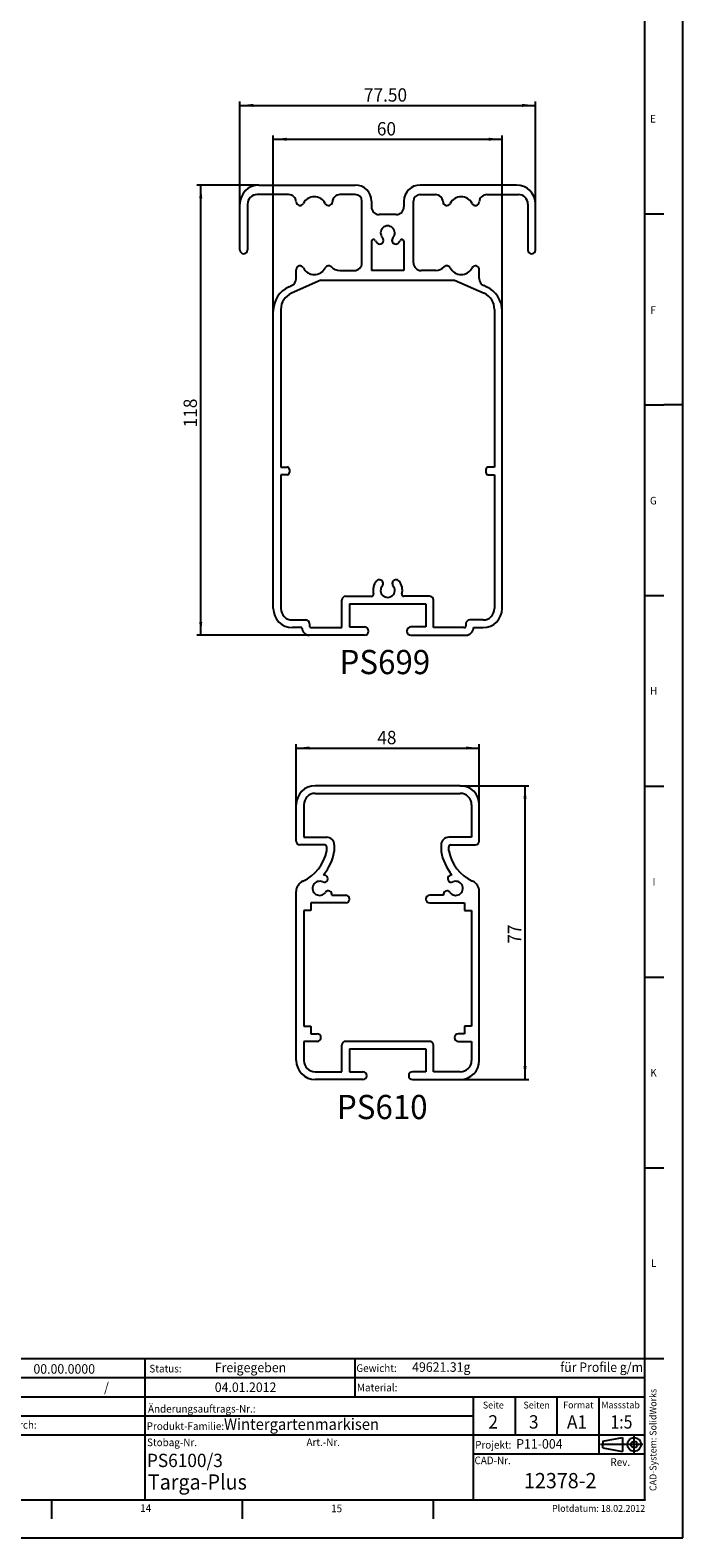
# Model space of a CAD drawing. Extents: x 0 to 841, y 0 to 594.
# Drawn here: x 670 to 841, y 0 to 395 of the extents above; entities that cross this region are included whole.
import ezdxf

# ---------------------------------------------------------------- set-up
doc = ezdxf.new("R2010")
doc.units = 0
doc.header["$PDSIZE"] = -1
doc.layers.get('0').update_dxf_attribs({"linetype": 'CONTINUOUS'})
for name, color, linetype in [('LINIEN-DÜNN', 7, 'CONTINUOUS'), ('LINIEN-NORMAL', 7, 'CONTINUOUS'), ('TEXT', 7, 'CONTINUOUS'), ('VORLAGE_TEXT', 7, 'CONTINUOUS')]:
    doc.layers.add(name, color=color, linetype=linetype)
doc.styles.add('SLDTEXTSTYLE0', font='ARIAL.TTF', dxfattribs={"width": 0.948})
doc.styles.add('SLDTEXTSTYLE1', font='ARIALBD.TTF', dxfattribs={"width": 0.948})
doc.styles.add('SLDTEXTSTYLE2', font='ARIALN.TTF', dxfattribs={"width": 0.87})
doc.dimstyles.new('SLDDIMSTYLE2', dxfattribs={"dimtxt": 3.5, "dimasz": 3.5, "dimexe": 0, "dimexo": 0.0625, "dimgap": 0.875, "dimtad": 1, "dimrnd": 1e-09, "dimzin": 12, "dimsah": 1, "dimcen": 0.09, "dimazin": 3, "dimtfac": 1, "dimtofl": 0, "dimtmove": 0, "dimatfit": 3})
doc.dimstyles.new('SLDDIMSTYLE3', dxfattribs={"dimtxt": 3.5, "dimasz": 3.5, "dimexe": 0, "dimexo": 0.0625, "dimgap": 0.875, "dimtad": 1, "dimrnd": 1e-09, "dimzin": 4, "dimsah": 1, "dimcen": 0.09, "dimazin": 3, "dimtfac": 1, "dimtofl": 0, "dimtmove": 0, "dimatfit": 3})

# ---------------------------------------------------------------- blocks, each defined once
blk = doc.blocks.new('*D36')
at = {"color": 7, "linetype": 'CONTINUOUS'}
for p, q in [((733.62, 321.53), (733.62, 367.59)), ((793.62, 321.53), (793.62, 367.59)), ((733.62, 366.59), (793.62, 366.59))]:
    blk.add_line(p, q, dxfattribs=at)
for points in [[(733.62, 366.59), (737.12, 366.19), (737.12, 366.99)], [(793.62, 366.59), (790.12, 366.99), (790.12, 366.19)]]:
    blk.add_solid(points, dxfattribs=at)
at = {"color": 7, "linetype": 'CONTINUOUS', "style": 'SLDTEXTSTYLE0', "width": 0.948}
blk.add_text('60', height=3.5, dxfattribs=at).set_placement((760.77, 367.58))
blk = doc.blocks.new('*D37')
at = {"color": 7, "linetype": 'CONTINUOUS'}
for p, q in [((724.87, 349.59), (724.87, 376.46)), ((724.87, 375.46), (802.37, 375.46)), ((802.37, 349.59), (802.37, 376.46))]:
    blk.add_line(p, q, dxfattribs=at)
for points in [[(724.87, 375.46), (728.37, 375.06), (728.37, 375.86)], [(802.37, 375.46), (798.87, 375.86), (798.87, 375.06)]]:
    blk.add_solid(points, dxfattribs=at)
at = {"color": 7, "linetype": 'CONTINUOUS', "style": 'SLDTEXTSTYLE0', "width": 0.948}
blk.add_text('77.50', height=3.5, dxfattribs=at).set_placement((757.39, 376.45))
blk = doc.blocks.new('*D38')
at = {"color": 7, "linetype": 'CONTINUOUS'}
for p, q in [((729.87, 354.59), (713.61, 354.59)), ((714.61, 236.59), (714.61, 354.59)), ((743.12, 236.59), (713.61, 236.59))]:
    blk.add_line(p, q, dxfattribs=at)
for points in [[(714.61, 354.59), (714.21, 351.09), (715.01, 351.09)], [(714.61, 236.59), (715.01, 240.09), (714.21, 240.09)]]:
    blk.add_solid(points, dxfattribs=at)
at = {"color": 7, "linetype": 'CONTINUOUS', "style": 'SLDTEXTSTYLE0', "width": 0.948}
blk.add_text('118', height=3.5, rotation=90, dxfattribs=at).set_placement((713.61, 291.07))
blk = doc.blocks.new('*D39')
at = {"color": 7, "linetype": 'CONTINUOUS'}
for p, q in [((739.62, 192.14), (739.62, 208.02)), ((739.62, 207.02), (787.62, 207.02)), ((787.62, 192.14), (787.62, 208.02))]:
    blk.add_line(p, q, dxfattribs=at)
for points in [[(739.62, 207.02), (743.12, 206.62), (743.12, 207.42)], [(787.62, 207.02), (784.12, 207.42), (784.12, 206.62)]]:
    blk.add_solid(points, dxfattribs=at)
at = {"color": 7, "linetype": 'CONTINUOUS', "style": 'SLDTEXTSTYLE0', "width": 0.948}
blk.add_text('48', height=3.5, dxfattribs=at).set_placement((760.89, 208.02))
blk = doc.blocks.new('*D40')
at = {"color": 7, "linetype": 'CONTINUOUS'}
for p, q in [((782.62, 197.14), (800.62, 197.14)), ((799.62, 120.14), (799.62, 197.14)), ((782.62, 120.14), (800.62, 120.14))]:
    blk.add_line(p, q, dxfattribs=at)
for points in [[(799.62, 197.14), (799.22, 193.64), (800.02, 193.64)], [(799.62, 120.14), (800.02, 123.64), (799.22, 123.64)]]:
    blk.add_solid(points, dxfattribs=at)
at = {"color": 7, "linetype": 'CONTINUOUS', "style": 'SLDTEXTSTYLE0', "width": 0.948}
blk.add_text('77', height=3.5, rotation=90, dxfattribs=at).set_placement((798.61, 155.75))

msp = doc.modelspace()

# ---------------------------------------------------------------- linework, layer by layer
at = {"color": 7, "linetype": 'CONTINUOUS'}
for p, q in [((737.6274, 352.0858), (729.3693, 352.0858)), ((729.8693, 354.5858), (755.1193, 354.5858)), ((755.1193, 352.0858), (751.1112, 352.0858)), ((797.3693, 354.5858), (772.1193, 354.5858)), ((772.1193, 352.0858), (776.1274, 352.0858)), ((789.6112, 352.0858), (797.8693, 352.0858)), ((724.8693, 337.5858), (724.8693, 349.5858)), ((726.8693, 349.5858), (726.8693, 337.5858)), ((756.8693, 334.1683), (756.8693, 350.3358)), ((759.3693, 350.3358), (759.3693, 348.8358)), ((767.8693, 350.3358), (767.8693, 348.8358)), ((770.3693, 334.1683), (770.3693, 350.3358)), ((800.3693, 349.5858), (800.3693, 337.5858)), ((802.3693, 337.5858), (802.3693, 349.5858)), ((765.8693, 346.8358), (761.3693, 346.8358)), ((759.3693, 339.8313), (759.3693, 332.1683)), ((767.8693, 339.8313), (767.8693, 332.1683)), ((739.6242, 330.0454), (739.6242, 332.4025)), ((751.0361, 332.1683), (754.8693, 332.1683)), ((767.8693, 332.1683), (759.3693, 332.1683)), ((776.2024, 332.1683), (772.3693, 332.1683)), ((787.6144, 330.0454), (787.6144, 332.4025)), ((737.7721, 327.9223), (738.4379, 328.2187)), ((746.1193, 329.6683), (738.3542, 326.2111)), ((746.1193, 329.6683), (781.1193, 329.6683)), ((781.1193, 329.6683), (788.8843, 326.2111)), ((789.4664, 327.9223), (788.8007, 328.2187)), ((733.6193, 243.5858), (733.6193, 321.5275)), ((735.6193, 321.9996), (735.6193, 280.6683)), ((791.6193, 321.9996), (791.6193, 280.6683)), ((793.6193, 243.5858), (793.6193, 321.5275)), ((735.6193, 280.6683), (737.2693, 280.6683)), ((791.6193, 280.6683), (789.9693, 280.6683)), ((737.2693, 278.6683), (735.6193, 278.6683)), ((735.6193, 278.6683), (735.6193, 243.5858)), ((737.8693, 280.0683), (737.8693, 279.2683)), ((789.3693, 280.0683), (789.3693, 279.2683)), ((789.9693, 278.6683), (791.6193, 278.6683)), ((791.6193, 278.6683), (791.6193, 243.5858)), ((751.6193, 238.5858), (751.6193, 245.7858)), ((752.6193, 246.7858), (759.3979, 246.7858)), ((774.6193, 246.7858), (767.8406, 246.7858)), ((775.6193, 238.5858), (775.6193, 245.7858)), ((753.6193, 244.7858), (753.6193, 238.7858)), ((753.6193, 244.7858), (773.6193, 244.7858)), ((773.6193, 244.7858), (773.6193, 238.7858)), ((738.6193, 240.5858), (742.1193, 240.5858)), ((741.1193, 238.5858), (738.6193, 238.5858)), ((743.1193, 239.5858), (743.1193, 239.0858)), ((743.6193, 238.5858), (751.6193, 238.5858)), ((753.6193, 238.7858), (757.5193, 238.7858)), ((773.6193, 238.7858), (769.7193, 238.7858)), ((783.6193, 238.5858), (775.6193, 238.5858)), ((784.1193, 239.5858), (784.1193, 239.0858)), ((788.6193, 240.5858), (785.1193, 240.5858)), ((786.1193, 238.5858), (788.6193, 238.5858)), ((757.5193, 236.5858), (743.1193, 236.5858)), ((769.7193, 236.5858), (784.1193, 236.5858)), ((782.623, 197.138), (744.623, 197.138)), ((744.623, 195.138), (782.623, 195.138)), ((739.623, 182.638), (739.623, 192.138)), ((741.623, 192.138), (741.623, 183.638)), ((785.623, 192.138), (785.623, 183.638)), ((787.623, 182.638), (787.623, 192.138)), ((741.623, 183.638), (747.623, 183.638)), ((785.623, 183.638), (779.623, 183.638)), ((747.123, 181.638), (740.623, 181.638)), ((747.623, 180.0499), (747.623, 181.138)), ((749.623, 181.638), (749.623, 179.8664)), ((777.623, 181.638), (777.623, 179.8664)), ((779.623, 180.0499), (779.623, 181.138)), ((780.123, 181.638), (786.623, 181.638)), ((739.623, 125.138), (739.623, 169.3959)), ((752.623, 166.438), (743.473, 166.438)), ((743.473, 166.438), (743.473, 164.438)), ((748.9569, 168.438), (752.623, 168.438)), ((778.2892, 168.438), (774.623, 168.438)), ((774.623, 166.438), (783.773, 166.438)), ((783.773, 166.438), (783.773, 164.438)), ((787.623, 125.138), (787.623, 169.3959)), ((743.473, 164.438), (741.623, 164.438)), ((741.623, 164.438), (741.623, 134.138)), ((783.773, 164.438), (785.623, 164.438)), ((785.623, 164.438), (785.623, 134.138)), ((741.623, 134.138), (743.473, 134.138)), ((743.473, 134.138), (743.473, 132.138)), ((743.473, 132.138), (745.123, 132.138)), ((783.773, 132.138), (782.123, 132.138)), ((783.773, 134.138), (783.773, 132.138)), ((785.623, 134.138), (783.773, 134.138)), ((745.123, 130.138), (741.623, 130.138)), ((741.623, 130.138), (741.623, 125.138)), ((751.623, 122.138), (751.623, 129.138)), ((774.623, 130.138), (752.623, 130.138)), ((753.623, 128.138), (773.623, 128.138)), ((753.623, 128.138), (753.623, 122.138)), ((773.623, 128.138), (773.623, 122.138)), ((775.623, 122.138), (775.623, 129.138)), ((782.123, 130.138), (785.623, 130.138)), ((785.623, 130.138), (785.623, 125.138)), ((744.623, 122.138), (751.623, 122.138)), ((757.123, 120.138), (744.623, 120.138)), ((753.623, 122.138), (757.123, 122.138)), ((773.623, 122.138), (770.123, 122.138)), ((770.123, 120.138), (782.623, 120.138)), ((782.623, 122.138), (775.623, 122.138)), ((654, 42), (831, 42)), ((654, 32), (700, 32)), ((830.5199, 24.4862), (819.4332, 24.4862)), ((820.0415, 25.3454), (825.1386, 26.2992)), ((820.0415, 25.3454), (820.0415, 24.4862)), ((820.0415, 23.627), (820.0415, 24.4862)), ((825.1386, 26.2992), (825.1386, 24.4862)), ((825.1386, 24.4862), (825.1386, 22.6731)), ((828.2663, 22.3206), (828.2663, 26.6518)), ((820.0415, 23.627), (825.1386, 22.6731))]:
    msp.add_line(p, q, dxfattribs=at)
for radius in [1.813, 0.8592]:
    msp.add_circle((828.2663, 24.4862), radius, dxfattribs=at)
for centre, radius, start, end in [((729.8693, 349.5858), 5, 90, 180), ((729.3693, 349.5858), 2.5, 90, 180), ((737.6274, 350.0858), 2, 2.865984, 90), ((751.1112, 350.0858), 2, 90, 177.134016), ((755.1193, 350.3358), 4.25, 0, 90), ((755.1193, 350.3358), 1.75, 360, 90), ((772.1193, 350.3358), 4.25, 90, 180), ((772.1193, 350.3358), 1.75, 90, 180), ((776.1274, 350.0858), 2, 2.865984, 90), ((789.6112, 350.0858), 2, 90, 177.134016), ((797.3693, 349.5858), 5, 0, 90), ((797.8693, 349.5858), 2.5, 0, 90), ((740.6236, 350.2358), 1, 182.865984, 333.103454), ((744.3693, 348.3358), 3.2, 26.896546, 153.103454), ((748.1149, 350.2358), 1, 206.896546, 357.134016), ((761.3693, 348.8358), 2, 180, 270), ((765.8693, 348.8358), 2, 270, 0), ((779.1236, 350.2358), 1, 182.865984, 333.103454), ((782.8693, 348.3358), 3.2, 26.896546, 153.103454), ((786.6149, 350.2358), 1, 206.896546, 357.134016), ((763.6193, 342.0358), 1.85, 317.761314, 222.238686), ((759.8693, 339.8313), 0.5, 30.450314, 180), ((763.6193, 342.0358), 3.85, 210.450314, 222.238686), ((761.5093, 340.12), 1, 222.238686, 42.238686), ((765.7293, 340.12), 1, 137.761314, 317.761314), ((763.6193, 342.0358), 3.85, 317.761314, 329.549686), ((767.3693, 339.8313), 0.5, 0, 149.549686), ((725.8693, 337.5858), 1, 180, 0), ((801.3693, 337.5858), 1, 180, 0), ((740.6236, 332.4358), 1, 26.896546, 181.910213), ((744.3693, 334.3358), 3.2, 206.896546, 333.103454), ((748.1149, 332.4358), 1, 43.088487, 153.103454), ((751.0361, 335.1683), 3, 223.088487, 270), ((754.8693, 334.1683), 2, 270, 0), ((772.3693, 334.1683), 2, 180, 270), ((776.2024, 335.1683), 3, 270, 316.911513), ((779.1236, 332.4358), 1, 26.896546, 136.911513), ((782.8693, 334.3358), 3.2, 206.896546, 333.103454), ((786.6149, 332.4358), 1, 358.089787, 153.103454), ((737.6246, 330.0454), 1.9996, 294, 0), ((789.614, 330.0454), 1.9996, 180, 246), ((740.6193, 321.5275), 7, 114, 180), ((740.2293, 321.9996), 4.6101, 114, 180), ((787.0092, 321.9996), 4.6101, 0, 66), ((786.6193, 321.5275), 7, 0, 66), ((737.2693, 280.0683), 0.6, 0, 90), ((789.9693, 280.0683), 0.6, 90, 180), ((737.2693, 279.2683), 0.6, 270, 0), ((789.9693, 279.2683), 0.6, 180, 270), ((763.6193, 248.3358), 3.85, 140.540978, 193.967963), ((761.4188, 250.1471), 1, 320.540978, 140.540978), ((763.6193, 248.3358), 1.85, 140.540978, 39.459022), ((765.8197, 250.1471), 1, 39.459022, 219.459022), ((763.6193, 248.3358), 3.85, 346.032037, 39.459022), ((752.6193, 245.7858), 1, 90, 180), ((759.3979, 247.2858), 0.5, 270, 13.967963), ((767.8406, 247.2858), 0.5, 166.032037, 270), ((774.6193, 245.7858), 1, 0, 90), ((738.6193, 243.5858), 5, 180, 270), ((738.6193, 243.5858), 3, 180, 270), ((788.6193, 243.5858), 3, 270, 0), ((788.6193, 243.5858), 5, 270, 0), ((743.1193, 238.5858), 2, 180, 270), ((742.1193, 239.5858), 1, 0, 90), ((743.6193, 239.0858), 0.5, 180, 270), ((757.5193, 237.6858), 1.1, 270, 90), ((769.7193, 237.6858), 1.1, 90, 270), ((783.6193, 239.0858), 0.5, 270, 0), ((785.1193, 239.5858), 1, 90, 180), ((784.1193, 238.5858), 2, 270, 0), ((744.623, 192.138), 5, 90, 180), ((744.623, 192.138), 3, 90, 180), ((782.623, 192.138), 5, 0, 90), ((782.623, 192.138), 3, 0, 90), ((740.623, 182.638), 1, 180, 270), ((747.623, 181.638), 2, 0, 90), ((779.623, 181.638), 2, 90, 180), ((786.623, 182.638), 1, 270, 0), ((736.823, 182.138), 11, 294.474343, 349.057501), ((736.823, 182.138), 13, 320.074837, 349.936726), ((747.123, 181.138), 0.5, 0, 90), ((790.423, 182.138), 13, 190.063274, 219.925163), ((780.123, 181.138), 0.5, 90, 180), ((790.423, 182.138), 11, 190.942499, 245.525657), ((742.623, 169.3959), 3, 114.474343, 180), ((745.773, 170.238), 1.85, 64.471221, 325.528779), ((746.9689, 172.7421), 0.925, 244.471221, 64.471221), ((745.773, 170.238), 3.7, 64.471221, 74.006032), ((780.2771, 172.7421), 0.925, 115.528779, 295.528779), ((781.473, 170.238), 3.7, 105.993968, 115.528779), ((781.473, 170.238), 1.85, 214.471221, 115.528779), ((784.623, 169.3959), 3, 0, 65.525657), ((748.0608, 168.6674), 0.925, 345.642621, 145.528779), ((752.623, 167.438), 1, 270, 90), ((774.623, 167.438), 1, 90, 270), ((779.1853, 168.6674), 0.925, 34.471221, 194.357379), ((745.123, 131.138), 1, 270, 90), ((782.123, 131.138), 1, 90, 270), ((752.623, 129.138), 1, 90, 180), ((774.623, 129.138), 1, 0, 90), ((744.623, 125.138), 5, 180, 270), ((744.623, 125.138), 3, 180, 270), ((782.623, 125.138), 5, 270, 0), ((782.623, 125.138), 3, 270, 0), ((757.123, 121.138), 1, 270, 90), ((770.123, 121.138), 1, 90, 270)]:
    msp.add_arc(centre, radius, start, end, dxfattribs=at)
msp.add_point((831, 10), dxfattribs=at)
at = {"layer": 'LINIEN-DÜNN'}
for p, q in [((841, 0), (841, 594)), ((831, 347), (836, 347)), ((831, 297), (836, 297)), ((841, 297), (836, 297)), ((831, 247), (836, 247)), ((831, 197), (836, 197)), ((831, 147), (836, 147)), ((831, 97), (836, 97)), ((831, 47), (836, 47)), ((675.5, 10), (675.5, 5)), ((725.5, 10), (725.5, 5)), ((775.5, 10), (775.5, 5)), ((0, 0), (841, 0))]:
    msp.add_line(p, q, dxfattribs=at)
at = {"layer": 'LINIEN-NORMAL'}
for p, q in [((831, 10), (831, 584)), ((654, 47), (831, 47)), ((700, 10), (700, 47)), ((654, 37), (831, 37)), ((786, 37), (786, 10)), ((797, 37), (797, 27)), ((808, 37), (808, 27)), ((819, 37), (819, 22)), ((700, 32), (786, 32)), ((654, 27), (786, 27)), ((786, 27), (831, 27)), ((786, 22), (831, 22)), ((20, 10), (831, 10))]:
    msp.add_line(p, q, dxfattribs=at)
at = {"layer": 'LINIEN-NORMAL', "color": 7}
msp.add_line((755, 47), (755, 37), dxfattribs=at)

# ---------------------------------------------------------------- texts
at = {"color": 7, "linetype": 'CONTINUOUS'}
for s, height, style, width, p in [('PS699', 6.35, 'SLDTEXTSTYLE1', 0.948, (750.9943, 226.3845)), ('H', 2, 'SLDTEXTSTYLE0', 0.948, (832.4137, 221.0037)), ('I', 2, 'SLDTEXTSTYLE0', 0.948, (833.0578, 170.9262)), ('K', 2, 'SLDTEXTSTYLE0', 0.948, (832.4648, 120.9115)), ('PS610', 6.35, 'SLDTEXTSTYLE1', 0.948, (750.309, 109.7504)), ('L', 2, 'SLDTEXTSTYLE0', 0.948, (832.6443, 71.0077)), ('00.00.0000', 2.5, 'SLDTEXTSTYLE0', 0.948, (670.7355, 43.0221)), ('Status:', 2, 'SLDTEXTSTYLE0', 0.948, (701.1361, 43.3536)), ('Freigegeben', 2.5, 'SLDTEXTSTYLE0', 0.948, (718.2937, 43.3877)), ('Gewicht:', 2, 'SLDTEXTSTYLE0', 0.948, (755.4082, 43.4923)), ('49621.31g', 2.5, 'SLDTEXTSTYLE0', 0.948, (770.0234, 43.5164)), ('für Profile g/m', 2.5, 'SLDTEXTSTYLE0', 0.948, (808.8478, 43.4839)), ('/', 2.5, 'SLDTEXTSTYLE0', 0.948, (689.2411, 38.1858)), (' 04.01.2012', 2.5, 'SLDTEXTSTYLE0', 0.948, (717.5505, 38.2228)), ('Material:', 2, 'SLDTEXTSTYLE0', 0.948, (755.5669, 38.3876)), ('Seite', 1.8, 'SLDTEXTSTYLE0', 0.948, (788.5682, 33.9027)), ('Seiten', 1.8, 'SLDTEXTSTYLE0', 0.948, (799.2166, 33.9027)), ('Format', 1.8, 'SLDTEXTSTYLE0', 0.948, (809.6319, 33.934)), ('Massstab', 1.8, 'SLDTEXTSTYLE0', 0.948, (819.6271, 33.934)), ('Änderungsauftrags-Nr.:', 2, 'SLDTEXTSTYLE0', 0.948, (700.7779, 32.8307)), ('2', 3.5, 'SLDTEXTSTYLE0', 0.948, (790.0145, 28.6435)), ('3', 3.5, 'SLDTEXTSTYLE0', 0.948, (800.659, 28.6443)), ('A1', 3.5, 'SLDTEXTSTYLE0', 0.948, (810.6172, 28.6345)), ('1:5', 3.5, 'SLDTEXTSTYLE2', 0.87, (822.0172, 28.6345)), ('Ersetzt durch:', 2, 'SLDTEXTSTYLE0', 0.948, (654.8727, 28.6135)), ('Produkt-Familie:', 2, 'SLDTEXTSTYLE0', 0.948, (700.4449, 28.2818)), ('Wintergartenmarkisen', 3, 'SLDTEXTSTYLE0', 0.948, (720.6997, 28.282)), ('Stobag-Nr.', 2, 'SLDTEXTSTYLE0', 0.948, (700.5283, 24.0266)), ('Art.-Nr.', 2, 'SLDTEXTSTYLE0', 0.948, (742.3348, 24.0606)), ('Projekt:', 2, 'SLDTEXTSTYLE0', 0.948, (786.5593, 23.3876)), ('P11-004', 2.5, 'SLDTEXTSTYLE0', 0.948, (797.3141, 23.3777)), ('PS6100/3', 3.5, 'SLDTEXTSTYLE0', 0.948, (700.4971, 18.5445)), ('CAD-Nr.', 2, 'SLDTEXTSTYLE0', 0.948, (786.3812, 19.2945)), ('Rev.', 2, 'SLDTEXTSTYLE0', 0.948, (822.0278, 18.8517)), ('Targa-Plus', 4, 'SLDTEXTSTYLE1', 0.948, (700.7379, 12.6482)), ('12378-2', 4, 'SLDTEXTSTYLE1', 0.948, (799.3407, 12.9986)), ('14', 2, 'SLDTEXTSTYLE0', 0.948, (698.7453, 6.7908)), ('15', 2, 'SLDTEXTSTYLE0', 0.948, (748.7841, 6.7077))]:
    msp.add_text(s, height=height, dxfattribs=dict(at, style=style, width=width)).set_placement(p)
at = {"layer": 'TEXT', "linetype": 'CONTINUOUS', "style": 'SLDTEXTSTYLE0', "width": 0.948}
msp.add_text('Plotdatum: 18.02.2012', height=1.8, dxfattribs=at).set_placement((806.7024, 6.814))
at = {"layer": 'VORLAGE_TEXT', "linetype": 'CONTINUOUS', "style": 'SLDTEXTSTYLE0', "width": 0.948}
for s, p in [('E', (832.4013, 370.9466)), ('F', (832.4943, 320.8146)), ('G', (832.3696, 270.8569))]:
    msp.add_text(s, height=2, dxfattribs=at).set_placement(p)
msp.add_text('CAD-System: SolidWorks', height=1.8, rotation=90, dxfattribs=at).set_placement((834.0802, 12.2804))

# ---------------------------------------------------------------- dimensions: what is measured, and where the dimension line sits
at = {"color": 7, "linetype": 'CONTINUOUS'}
for base, p1, p2, dimstyle, picture, middle in [((802.3693, 375.4558), (724.8693, 349.5858), (802.3693, 349.5858), 'SLDDIMSTYLE3', '*D37', (763.6193, 375.4558)), ((793.6193, 366.5858), (733.6193, 321.5275), (793.6193, 321.5275), 'SLDDIMSTYLE2', '*D36', (763.6193, 366.5858)), ((787.623, 207.0236), (739.623, 192.138), (787.623, 192.138), 'SLDDIMSTYLE2', '*D39', (763.623, 207.0236))]:
    dim = msp.add_linear_dim(base=base, p1=p1, p2=p2, dimstyle=dimstyle, dxfattribs=at)
    dim.commit()
    dim.dimension.update_dxf_attribs({"geometry": picture, "text_midpoint": middle, "dimtype": 160})
for base, p1, p2, picture, middle in [((714.6109, 354.5858), (743.1193, 236.5858), (729.8693, 354.5858), '*D38', (714.6109, 295.5858)), ((799.623, 197.138), (782.623, 120.138), (782.623, 197.138), '*D40', (799.623, 158.638))]:
    dim = msp.add_linear_dim(base=base, p1=p1, p2=p2, angle=90, dimstyle='SLDDIMSTYLE2', dxfattribs=at)
    dim.commit()
    dim.dimension.update_dxf_attribs({"geometry": picture, "text_midpoint": middle, "dimtype": 160})

doc.saveas('drawing.dxf')
